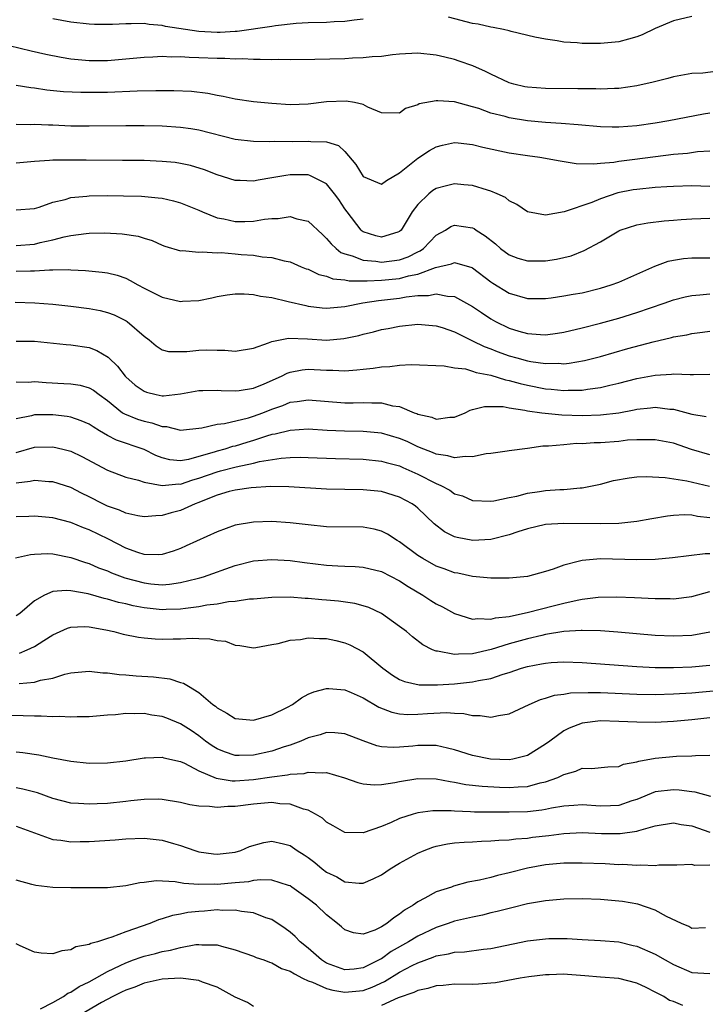
# Model space of a CAD drawing. Units: inches. Extents: x 2592000 to 2595000, y 1512000 to 1515000.
# Drawn here: x 2592195 to 2592270, y 1513408 to 1513516 of the extents above; entities that cross this region are included whole.
import ezdxf

# ---------------------------------------------------------------- set-up
doc = ezdxf.new("R2010")
doc.units = ezdxf.units.IN
doc.header["$MEASUREMENT"] = 0
doc.layers.add('LD25921512_2ft', color=62, linetype='Continuous')

msp = doc.modelspace()

# ---------------------------------------------------------------- linework, layer by layer
at = {"layer": 'LD25921512_2ft'}
for points, elevation in [([(2592269, 1513516.43), (2592267, 1513515.94), (2592265, 1513515.1), (2592263.57, 1513514.43), (2592263, 1513514.21), (2592262.07, 1513513.93), (2592261, 1513513.66), (2592259, 1513513.46), (2592258.52, 1513513.48), (2592257, 1513513.47), (2592256.46, 1513513.54), (2592255, 1513513.63), (2592254.25, 1513513.75), (2592253, 1513513.93), (2592251.83, 1513514.17), (2592249.21, 1513514.79), (2592249, 1513514.85), (2592248.37, 1513515), (2592247.24, 1513515.24), (2592247, 1513515.26), (2592245.59, 1513515.59), (2592245, 1513515.67), (2592242.37, 1513516.37)], 8480), ([(2592233, 1513516.14), (2592232.04, 1513516.04), (2592231, 1513515.88), (2592229.83, 1513515.83), (2592229, 1513515.77), (2592227, 1513515.73), (2592225.67, 1513515.67), (2592223.42, 1513515.42), (2592223, 1513515.32), (2592219.2, 1513514.8), (2592219, 1513514.79), (2592217.33, 1513514.67), (2592217, 1513514.67), (2592215, 1513514.78), (2592211.36, 1513515.35), (2592211, 1513515.46), (2592209.56, 1513515.56), (2592209, 1513515.67), (2592207.61, 1513515.61), (2592207, 1513515.64), (2592205.55, 1513515.55), (2592203.56, 1513515.56), (2592203, 1513515.59), (2592201, 1513515.8), (2592199, 1513516.19)], 8480), ([(2592271.61, 1513510.39), (2592270.23, 1513510.23), (2592269, 1513510.18), (2592267, 1513509.8), (2592266.37, 1513509.63), (2592264.77, 1513509.23), (2592263, 1513508.84), (2592261, 1513508.54), (2592260.54, 1513508.54), (2592259, 1513508.45), (2592258.49, 1513508.49), (2592257, 1513508.49), (2592256.51, 1513508.51), (2592253, 1513508.52), (2592251, 1513508.67), (2592250.72, 1513508.72), (2592249.5, 1513509), (2592249, 1513509.15), (2592247, 1513510.09), (2592246.4, 1513510.4), (2592245.01, 1513511.01), (2592243.54, 1513511.54), (2592243, 1513511.71), (2592241.96, 1513511.96), (2592241, 1513512.2), (2592239, 1513512.41), (2592237, 1513512.3), (2592236.22, 1513512.22), (2592235, 1513512.06), (2592233.99, 1513511.99), (2592233, 1513511.89), (2592231.85, 1513511.85), (2592231, 1513511.8), (2592227.71, 1513511.71), (2592225, 1513511.69), (2592223.7, 1513511.7), (2592223, 1513511.69), (2592221.72, 1513511.72), (2592221, 1513511.71), (2592219.78, 1513511.78), (2592219, 1513511.76), (2592217.84, 1513511.84), (2592217, 1513511.83), (2592215, 1513511.91), (2592213.93, 1513511.93), (2592213, 1513512), (2592211.98, 1513511.98), (2592211, 1513512.03), (2592209.97, 1513511.97), (2592209, 1513511.95), (2592205, 1513511.58), (2592203, 1513511.58), (2592201, 1513511.77), (2592199.94, 1513511.94), (2592198.26, 1513512.26), (2592196.63, 1513512.63), (2592193, 1513513.51)], 8478), ([(2592271, 1513505.82), (2592270.29, 1513505.71), (2592266.49, 1513505), (2592265, 1513504.74), (2592263, 1513504.43), (2592261, 1513504.28), (2592260.29, 1513504.29), (2592259, 1513504.33), (2592256.56, 1513504.56), (2592254.7, 1513504.7), (2592253, 1513504.81), (2592251, 1513505), (2592249, 1513505.32), (2592248.55, 1513505.45), (2592247, 1513505.85), (2592245.67, 1513506.33), (2592245, 1513506.54), (2592243, 1513507.08), (2592241.17, 1513507.17), (2592241, 1513507.2), (2592239.15, 1513506.85), (2592239, 1513506.76), (2592237.64, 1513506.36), (2592237, 1513505.83), (2592235, 1513505.86), (2592233.52, 1513506.48), (2592233, 1513506.79), (2592232.05, 1513507), (2592231.16, 1513507.16), (2592229, 1513507.08), (2592227, 1513506.81), (2592225, 1513506.74), (2592223, 1513506.88), (2592221, 1513507.07), (2592219, 1513507.36), (2592217.66, 1513507.66), (2592217, 1513507.76), (2592215.98, 1513507.98), (2592214.19, 1513508.19), (2592212.28, 1513508.28), (2592210.29, 1513508.29), (2592208.24, 1513508.24), (2592205, 1513508.11), (2592203, 1513508.08), (2592202.09, 1513508.09), (2592200.18, 1513508.18), (2592198.36, 1513508.36), (2592197, 1513508.57), (2592196.61, 1513508.61), (2592195, 1513508.86)], 8476), ([(2592195, 1513504.61), (2592196.59, 1513504.59), (2592197, 1513504.61), (2592198.54, 1513504.54), (2592199, 1513504.54), (2592201, 1513504.46), (2592203, 1513504.43), (2592207, 1513504.48), (2592209, 1513504.48), (2592211, 1513504.43), (2592213, 1513504.3), (2592214.14, 1513504.14), (2592215, 1513503.99), (2592219, 1513503), (2592221, 1513502.77), (2592222.72, 1513502.72), (2592223.25, 1513502.75), (2592225.26, 1513502.74), (2592227, 1513502.78), (2592227.27, 1513502.73), (2592229, 1513502.7), (2592230.29, 1513502.29), (2592231, 1513501.63), (2592232.19, 1513500.19), (2592233, 1513498.89), (2592235, 1513498.04), (2592235.55, 1513498.45), (2592237, 1513499.28), (2592239, 1513500.91), (2592240.27, 1513501.73), (2592241, 1513502.14), (2592241.69, 1513502.31), (2592243, 1513502.61), (2592243.42, 1513502.58), (2592245, 1513502.39), (2592246.11, 1513502.11), (2592249, 1513501.5), (2592251, 1513501.19), (2592252.35, 1513501), (2592254.6, 1513500.6), (2592256.33, 1513500.33), (2592258.27, 1513500.27), (2592259, 1513500.35), (2592260.46, 1513500.46), (2592261, 1513500.56), (2592262.78, 1513500.78), (2592267, 1513501.33), (2592268.54, 1513501.46), (2592269.62, 1513501.62), (2592271, 1513501.69)], 8474), ([(2592271, 1513497.81), (2592269, 1513497.86), (2592267, 1513497.8), (2592266.26, 1513497.74), (2592265, 1513497.67), (2592263, 1513497.48), (2592262.58, 1513497.42), (2592260.91, 1513497.09), (2592259, 1513496.45), (2592258.05, 1513496.05), (2592255.01, 1513495.01), (2592253, 1513494.66), (2592251, 1513495.02), (2592249.83, 1513495.83), (2592249, 1513496.24), (2592248.59, 1513496.59), (2592247.68, 1513497), (2592247, 1513497.28), (2592246.62, 1513497.38), (2592245, 1513497.89), (2592244.03, 1513497.97), (2592243, 1513498.08), (2592242.13, 1513497.87), (2592241, 1513497.57), (2592240.65, 1513497.35), (2592240.19, 1513497), (2592239, 1513495.83), (2592238.39, 1513495), (2592237.17, 1513493), (2592237, 1513492.85), (2592236.8, 1513492.8), (2592235, 1513492.24), (2592234.4, 1513492.4), (2592233, 1513492.84), (2592232.9, 1513492.9), (2592232.79, 1513493), (2592231.24, 1513495), (2592231, 1513495.34), (2592230.35, 1513496.35), (2592229.88, 1513497), (2592229, 1513498.08), (2592227.16, 1513499), (2592227, 1513499.06), (2592225, 1513499.07), (2592224.53, 1513499), (2592223, 1513498.73), (2592221.5, 1513498.5), (2592221, 1513498.38), (2592219.55, 1513498.45), (2592219, 1513498.44), (2592217, 1513499.09), (2592215.63, 1513499.63), (2592214.09, 1513500.09), (2592213, 1513500.31), (2592212.41, 1513500.41), (2592211, 1513500.55), (2592209, 1513500.64), (2592206.66, 1513500.66), (2592202.67, 1513500.67), (2592201, 1513500.69), (2592200.67, 1513500.67), (2592199, 1513500.67), (2592198.63, 1513500.63), (2592197, 1513500.54), (2592195, 1513500.36)], 8472), ([(2592195, 1513495.22), (2592197, 1513495.37), (2592197.51, 1513495.51), (2592199, 1513496.06), (2592200.38, 1513496.38), (2592201, 1513496.58), (2592202.74, 1513496.74), (2592203, 1513496.78), (2592205, 1513496.79), (2592206.77, 1513496.77), (2592208.72, 1513496.72), (2592210.56, 1513496.56), (2592211, 1513496.5), (2592212.22, 1513496.22), (2592213, 1513496.01), (2592215, 1513495.19), (2592215.4, 1513495), (2592217, 1513494.37), (2592217.76, 1513494.24), (2592219, 1513493.97), (2592220.04, 1513493.96), (2592221, 1513493.99), (2592222.21, 1513494.21), (2592223, 1513494.29), (2592223.7, 1513494.3), (2592225, 1513494.51), (2592225.74, 1513494.26), (2592227, 1513494.01), (2592228.54, 1513492.54), (2592229, 1513492.11), (2592229.49, 1513491.49), (2592230.04, 1513491), (2592230.57, 1513490.57), (2592231, 1513490.42), (2592231.79, 1513490.21), (2592233, 1513489.73), (2592234.38, 1513489.62), (2592235, 1513489.51), (2592237, 1513489.75), (2592237.93, 1513490.07), (2592239, 1513490.62), (2592239.26, 1513490.74), (2592239.61, 1513491), (2592241, 1513492.45), (2592242.01, 1513493), (2592242.6, 1513493.4), (2592243, 1513493.56), (2592245, 1513493.26), (2592245.18, 1513493.18), (2592245.4, 1513493), (2592246.39, 1513492.39), (2592247.5, 1513491.5), (2592248.04, 1513491), (2592249, 1513490.31), (2592249.95, 1513489.95), (2592251, 1513489.63), (2592253, 1513489.64), (2592254.18, 1513489.82), (2592255.79, 1513490.21), (2592257.23, 1513490.77), (2592259, 1513491.73), (2592261, 1513492.92), (2592261.18, 1513493), (2592263, 1513493.59), (2592264.18, 1513493.82), (2592265.97, 1513494.03), (2592267, 1513494.1), (2592267.83, 1513494.17), (2592269, 1513494.24), (2592271, 1513494.31)], 8470), ([(2592195, 1513491.31), (2592197, 1513491.47), (2592197.64, 1513491.64), (2592199, 1513491.93), (2592200.27, 1513492.27), (2592201, 1513492.41), (2592202.65, 1513492.65), (2592203, 1513492.68), (2592204.71, 1513492.71), (2592206.61, 1513492.61), (2592208.35, 1513492.35), (2592209, 1513492.12), (2592209.88, 1513491.88), (2592211, 1513491.37), (2592211.27, 1513491.27), (2592213, 1513490.75), (2592213.23, 1513490.77), (2592215, 1513490.59), (2592215.36, 1513490.64), (2592217, 1513490.53), (2592217.46, 1513490.54), (2592219, 1513490.41), (2592219.66, 1513490.34), (2592221, 1513490.25), (2592221.93, 1513490.07), (2592223, 1513490), (2592224.36, 1513489.64), (2592225, 1513489.53), (2592226.23, 1513489), (2592226.78, 1513488.78), (2592227, 1513488.72), (2592228.14, 1513488.14), (2592229, 1513487.96), (2592229.68, 1513487.68), (2592231, 1513487.57), (2592231.46, 1513487.46), (2592233, 1513487.47), (2592233.44, 1513487.44), (2592235, 1513487.51), (2592237, 1513487.71), (2592237.99, 1513487.99), (2592239, 1513488.18), (2592240.92, 1513488.92), (2592242.68, 1513489.32), (2592243, 1513489.48), (2592244.91, 1513488.91), (2592245, 1513488.86), (2592247, 1513487.34), (2592247.2, 1513487.2), (2592249, 1513486.11), (2592251, 1513485.53), (2592253, 1513485.53), (2592253.6, 1513485.6), (2592255, 1513485.8), (2592256.01, 1513485.99), (2592257, 1513486.15), (2592259, 1513486.64), (2592260.16, 1513487), (2592261, 1513487.32), (2592264.95, 1513489.05), (2592266.41, 1513489.59), (2592267, 1513489.73), (2592268.1, 1513489.9), (2592269, 1513489.99), (2592271, 1513489.96)], 8468), ([(2592195, 1513488.51), (2592196.55, 1513488.55), (2592197, 1513488.55), (2592198.65, 1513488.65), (2592199, 1513488.64), (2592200.69, 1513488.69), (2592201, 1513488.66), (2592202.6, 1513488.6), (2592204.42, 1513488.42), (2592205, 1513488.33), (2592206.06, 1513488.06), (2592207, 1513487.73), (2592207.5, 1513487.5), (2592208.31, 1513487), (2592209, 1513486.63), (2592211, 1513485.66), (2592213, 1513485.2), (2592213.23, 1513485.23), (2592215, 1513485.31), (2592216.42, 1513485.58), (2592217, 1513485.72), (2592218.1, 1513485.9), (2592219, 1513486.01), (2592219.97, 1513486.03), (2592221, 1513485.95), (2592221.76, 1513485.76), (2592223, 1513485.62), (2592224.8, 1513485.2), (2592226.73, 1513484.73), (2592227, 1513484.68), (2592228.5, 1513484.5), (2592229, 1513484.46), (2592230.59, 1513484.59), (2592231, 1513484.64), (2592232.96, 1513485.04), (2592234.69, 1513485.31), (2592235, 1513485.33), (2592237, 1513485.57), (2592237.71, 1513485.71), (2592239, 1513485.84), (2592240.16, 1513485.84), (2592241, 1513486.04), (2592242.24, 1513485.76), (2592243, 1513485.74), (2592245, 1513484.63), (2592245.97, 1513483.97), (2592247, 1513483.3), (2592247.52, 1513483), (2592249, 1513482.28), (2592250.05, 1513481.95), (2592251, 1513481.68), (2592252.43, 1513481.57), (2592253, 1513481.55), (2592254.29, 1513481.71), (2592255, 1513481.82), (2592257, 1513482.29), (2592259, 1513482.81), (2592261, 1513483.37), (2592263, 1513483.99), (2592265.99, 1513485), (2592267, 1513485.37), (2592268.29, 1513485.71), (2592269, 1513485.86), (2592269.9, 1513485.9), (2592271, 1513486.02)], 8466), ([(2592194.9, 1513485.1), (2592197.03, 1513485.03), (2592199, 1513484.88), (2592201, 1513484.66), (2592203, 1513484.41), (2592204.19, 1513484.19), (2592205, 1513483.98), (2592205.72, 1513483.72), (2592207.06, 1513483.06), (2592207.15, 1513483), (2592209, 1513481.38), (2592209.55, 1513481), (2592210.33, 1513480.33), (2592211, 1513479.88), (2592211.69, 1513479.69), (2592213.69, 1513479.69), (2592215, 1513479.86), (2592215.87, 1513479.87), (2592217, 1513479.84), (2592217.85, 1513479.85), (2592219, 1513479.73), (2592221, 1513480.08), (2592222.65, 1513480.65), (2592223, 1513480.81), (2592224.83, 1513481.17), (2592226.91, 1513481.09), (2592229, 1513480.96), (2592230.88, 1513481.12), (2592232.53, 1513481.47), (2592233, 1513481.61), (2592234.14, 1513481.86), (2592235, 1513482.11), (2592235.76, 1513482.24), (2592237, 1513482.49), (2592239, 1513482.69), (2592241, 1513482.53), (2592241.68, 1513482.32), (2592243, 1513481.87), (2592244.92, 1513480.92), (2592245, 1513480.89), (2592246.26, 1513480.26), (2592247, 1513480), (2592247.7, 1513479.7), (2592249, 1513479.24), (2592249.83, 1513479), (2592251, 1513478.69), (2592251.39, 1513478.61), (2592253, 1513478.38), (2592254.41, 1513478.41), (2592255, 1513478.37), (2592255.58, 1513478.42), (2592257.27, 1513478.73), (2592259, 1513479.17), (2592262.02, 1513480.02), (2592264.76, 1513480.76), (2592266.77, 1513481.23), (2592267, 1513481.3), (2592268.45, 1513481.55), (2592269, 1513481.69), (2592270.18, 1513481.82), (2592271, 1513481.95)], 8464), ([(2592195, 1513480.83), (2592197, 1513480.83), (2592200.49, 1513480.49), (2592201, 1513480.45), (2592203, 1513480.15), (2592203.83, 1513479.83), (2592205.08, 1513479.08), (2592205.13, 1513479), (2592206.09, 1513478.09), (2592206.93, 1513477), (2592207, 1513476.92), (2592208.03, 1513476.03), (2592209, 1513475.34), (2592209.26, 1513475.26), (2592210.32, 1513475), (2592211, 1513474.86), (2592211.14, 1513474.86), (2592213, 1513475.06), (2592215, 1513475.44), (2592215.43, 1513475.43), (2592217, 1513475.48), (2592217.44, 1513475.44), (2592219, 1513475.38), (2592219.43, 1513475.43), (2592221, 1513475.69), (2592222.17, 1513476.17), (2592224.06, 1513477), (2592224.67, 1513477.33), (2592225, 1513477.44), (2592226.31, 1513477.69), (2592227, 1513477.77), (2592229, 1513477.66), (2592229.67, 1513477.67), (2592231, 1513477.59), (2592232.32, 1513477.68), (2592233, 1513477.78), (2592234.12, 1513477.88), (2592235, 1513478.04), (2592235.93, 1513478.07), (2592237, 1513478.2), (2592238.28, 1513478.28), (2592241.87, 1513478.13), (2592243, 1513477.92), (2592244.21, 1513477.79), (2592245, 1513477.56), (2592245.4, 1513477.4), (2592247, 1513477.1), (2592248.61, 1513476.61), (2592249, 1513476.54), (2592250.2, 1513476.2), (2592251, 1513476.02), (2592253, 1513475.63), (2592253.59, 1513475.59), (2592255, 1513475.43), (2592255.47, 1513475.47), (2592257, 1513475.48), (2592257.59, 1513475.59), (2592259, 1513475.77), (2592260.02, 1513476.02), (2592261, 1513476.24), (2592263, 1513476.74), (2592265, 1513477.12), (2592266.79, 1513477.21), (2592267, 1513477.25), (2592268.83, 1513477.17), (2592269.19, 1513477.19), (2592271, 1513477.22)], 8462), ([(2592195, 1513476.37), (2592196.36, 1513476.36), (2592197, 1513476.41), (2592198.29, 1513476.29), (2592200.21, 1513476.21), (2592201, 1513476.16), (2592202, 1513476), (2592203, 1513475.74), (2592203.46, 1513475.46), (2592204.07, 1513475), (2592205, 1513474.34), (2592206.66, 1513473), (2592206.86, 1513472.86), (2592208.27, 1513472.27), (2592209, 1513472.05), (2592209.87, 1513471.87), (2592211, 1513471.49), (2592211.47, 1513471.47), (2592213, 1513471.09), (2592215.34, 1513471.34), (2592217, 1513471.74), (2592217.82, 1513471.82), (2592220.45, 1513472.45), (2592221, 1513472.62), (2592222.02, 1513473), (2592223, 1513473.39), (2592224.2, 1513473.8), (2592225, 1513474.14), (2592225.78, 1513474.22), (2592227, 1513474.4), (2592231, 1513474.09), (2592231.91, 1513474.09), (2592233, 1513474.11), (2592233.94, 1513474.06), (2592235, 1513474.08), (2592236.24, 1513473.76), (2592237, 1513473.67), (2592238.61, 1513473), (2592238.9, 1513472.9), (2592239, 1513472.85), (2592240.52, 1513472.52), (2592241, 1513472.29), (2592242.5, 1513472.5), (2592243, 1513472.5), (2592244.17, 1513473), (2592244.73, 1513473.28), (2592245, 1513473.33), (2592246.31, 1513473.69), (2592248.34, 1513473.66), (2592249, 1513473.53), (2592250.72, 1513473.28), (2592251, 1513473.21), (2592252.57, 1513473), (2592252.94, 1513472.94), (2592254.77, 1513472.77), (2592257, 1513472.69), (2592259, 1513472.75), (2592261, 1513473), (2592262.69, 1513473.32), (2592263, 1513473.39), (2592264.48, 1513473.52), (2592265, 1513473.6), (2592266.6, 1513473.4), (2592267, 1513473.38), (2592269, 1513472.85), (2592270.58, 1513472.58)], 8460), ([(2592271, 1513468.37), (2592268.98, 1513468.98), (2592267, 1513469.64), (2592265, 1513470.04), (2592263.99, 1513470.01), (2592263, 1513470.04), (2592261.97, 1513469.97), (2592261, 1513469.85), (2592259, 1513469.69), (2592258.31, 1513469.69), (2592257, 1513469.6), (2592256.39, 1513469.61), (2592255, 1513469.49), (2592253.31, 1513469.31), (2592252.69, 1513469.31), (2592251, 1513469.06), (2592249, 1513468.8), (2592248.78, 1513468.78), (2592247, 1513468.53), (2592246.49, 1513468.49), (2592245, 1513468.16), (2592244.2, 1513468.2), (2592243, 1513468.04), (2592242.27, 1513468.27), (2592241, 1513468.44), (2592240.62, 1513468.62), (2592239.64, 1513469), (2592239, 1513469.27), (2592237.83, 1513469.83), (2592237, 1513470.17), (2592235, 1513470.75), (2592233, 1513470.94), (2592230.97, 1513470.97), (2592229.06, 1513471.06), (2592227, 1513471.18), (2592225, 1513471.06), (2592223.36, 1513470.64), (2592223, 1513470.59), (2592222.42, 1513470.42), (2592221, 1513469.94), (2592220.26, 1513469.74), (2592219, 1513469.34), (2592218.71, 1513469.29), (2592217.84, 1513469), (2592217, 1513468.78), (2592216.67, 1513468.67), (2592215, 1513468.19), (2592213.87, 1513467.87), (2592213, 1513467.73), (2592211.84, 1513467.84), (2592211, 1513468.05), (2592210.31, 1513468.31), (2592209, 1513468.95), (2592205.98, 1513469.98), (2592205, 1513470.48), (2592204.12, 1513471), (2592203.43, 1513471.43), (2592203, 1513471.73), (2592202.12, 1513472.12), (2592201, 1513472.5), (2592200.58, 1513472.58), (2592199, 1513472.76), (2592197, 1513472.76), (2592196.67, 1513472.67), (2592195, 1513472.31)], 8458), ([(2592195, 1513468.63), (2592197, 1513469.22), (2592199, 1513469.25), (2592200.1, 1513469), (2592201, 1513468.78), (2592202.2, 1513468.2), (2592205, 1513466.69), (2592207, 1513465.94), (2592208.4, 1513465.6), (2592209, 1513465.39), (2592211, 1513465.03), (2592212.81, 1513465.19), (2592213, 1513465.18), (2592214.36, 1513465.64), (2592215, 1513465.81), (2592217, 1513466.53), (2592217.39, 1513466.61), (2592219.08, 1513467.08), (2592221, 1513467.47), (2592221.64, 1513467.64), (2592224.03, 1513468.03), (2592225, 1513468.1), (2592226.12, 1513468.12), (2592227, 1513468.09), (2592229.96, 1513467.96), (2592233, 1513467.9), (2592235, 1513467.7), (2592235.54, 1513467.54), (2592237, 1513467.16), (2592237.37, 1513467), (2592239, 1513466.26), (2592241, 1513465.23), (2592241.53, 1513465), (2592242.49, 1513464.49), (2592243, 1513464.12), (2592243.88, 1513463.88), (2592245, 1513463.38), (2592247, 1513463.29), (2592247.33, 1513463.33), (2592249, 1513463.71), (2592249.86, 1513463.86), (2592251, 1513464.18), (2592252.34, 1513464.34), (2592253, 1513464.45), (2592254.57, 1513464.57), (2592255, 1513464.58), (2592256.77, 1513464.77), (2592257, 1513464.77), (2592258.27, 1513465), (2592259, 1513465.16), (2592260.45, 1513465.55), (2592262.14, 1513465.86), (2592263, 1513465.95), (2592264, 1513466), (2592266.1, 1513465.9), (2592268.46, 1513465.54), (2592270.96, 1513464.96)], 8456), ([(2592271, 1513461.48), (2592269.63, 1513461.63), (2592269, 1513461.76), (2592268.21, 1513461.79), (2592267, 1513461.73), (2592266.33, 1513461.67), (2592264.62, 1513461.38), (2592263, 1513461.07), (2592261, 1513460.86), (2592259, 1513460.82), (2592255, 1513460.86), (2592253, 1513460.74), (2592251, 1513460.28), (2592249.95, 1513459.95), (2592249, 1513459.61), (2592247, 1513459.11), (2592245.01, 1513458.99), (2592243.3, 1513459.3), (2592243, 1513459.4), (2592241.93, 1513459.93), (2592240.8, 1513460.8), (2592239, 1513462.54), (2592238.75, 1513462.75), (2592238.39, 1513463), (2592237, 1513463.75), (2592235, 1513464.34), (2592233, 1513464.54), (2592229, 1513464.61), (2592224.88, 1513464.88), (2592222.89, 1513464.89), (2592220.75, 1513464.75), (2592219, 1513464.51), (2592218.34, 1513464.34), (2592217, 1513463.95), (2592215.26, 1513463.26), (2592215, 1513463.14), (2592214.6, 1513463), (2592213, 1513462.27), (2592211.98, 1513462.02), (2592211, 1513461.72), (2592210.3, 1513461.7), (2592209, 1513461.57), (2592208.31, 1513461.69), (2592207, 1513461.98), (2592206.31, 1513462.31), (2592205, 1513462.75), (2592204.48, 1513463), (2592203, 1513463.77), (2592202.17, 1513464.17), (2592201, 1513464.78), (2592199, 1513465.42), (2592198.57, 1513465.43), (2592197, 1513465.57), (2592196.54, 1513465.46), (2592195, 1513465.27)], 8454), ([(2592271, 1513457.52), (2592270.48, 1513457.52), (2592266.91, 1513457.09), (2592265, 1513456.92), (2592263, 1513456.88), (2592259, 1513456.98), (2592257, 1513456.81), (2592256.71, 1513456.71), (2592255, 1513456.29), (2592253.84, 1513455.84), (2592253, 1513455.58), (2592251, 1513455.05), (2592249, 1513454.86), (2592247, 1513454.85), (2592245, 1513455.05), (2592243.39, 1513455.39), (2592243, 1513455.45), (2592241.88, 1513455.88), (2592241, 1513456.19), (2592239.55, 1513457), (2592239, 1513457.36), (2592237, 1513458.85), (2592236.73, 1513459), (2592235.69, 1513459.69), (2592235, 1513460.02), (2592234.22, 1513460.22), (2592233, 1513460.44), (2592229, 1513460.5), (2592227, 1513460.71), (2592225, 1513460.93), (2592223, 1513461.06), (2592221, 1513461), (2592219, 1513460.65), (2592217, 1513459.93), (2592213.61, 1513458.39), (2592213, 1513458.12), (2592212.18, 1513457.82), (2592211, 1513457.45), (2592210.58, 1513457.42), (2592209, 1513457.45), (2592208.34, 1513457.66), (2592207, 1513458.14), (2592205.12, 1513459.12), (2592203, 1513460.16), (2592202.39, 1513460.39), (2592201, 1513460.96), (2592199, 1513461.48), (2592197, 1513461.67), (2592196.37, 1513461.63), (2592195, 1513461.57)], 8452), ([(2592194.93, 1513457.07), (2592196.55, 1513457.45), (2592197, 1513457.5), (2592198.45, 1513457.55), (2592199, 1513457.53), (2592201, 1513457.14), (2592202.58, 1513456.58), (2592203, 1513456.45), (2592204, 1513456), (2592205, 1513455.65), (2592205.44, 1513455.44), (2592206.91, 1513454.91), (2592209, 1513454.33), (2592209.76, 1513454.24), (2592211, 1513454.13), (2592211.81, 1513454.19), (2592213, 1513454.37), (2592214.82, 1513454.82), (2592215.12, 1513454.88), (2592215.51, 1513455), (2592219, 1513456.24), (2592221, 1513456.76), (2592223, 1513456.92), (2592225, 1513456.8), (2592226.58, 1513456.58), (2592229, 1513456.27), (2592230.22, 1513456.22), (2592231, 1513456.17), (2592232.13, 1513456.13), (2592233, 1513456.07), (2592235, 1513455.59), (2592237, 1513454.58), (2592237.95, 1513453.95), (2592239.56, 1513453), (2592240.42, 1513452.42), (2592241, 1513452.06), (2592241.7, 1513451.7), (2592243, 1513450.99), (2592245, 1513450.37), (2592245.56, 1513450.44), (2592247, 1513450.37), (2592247.49, 1513450.51), (2592249, 1513450.67), (2592251.12, 1513451.12), (2592253.82, 1513451.82), (2592255, 1513452.12), (2592256.45, 1513452.45), (2592257, 1513452.54), (2592258.76, 1513452.76), (2592260.8, 1513452.8), (2592262.73, 1513452.73), (2592265, 1513452.62), (2592266.63, 1513452.63), (2592267, 1513452.61), (2592269, 1513452.86), (2592271, 1513453.38)], 8450), ([(2592271, 1513448.92), (2592269, 1513448.59), (2592267, 1513448.49), (2592265, 1513448.57), (2592260.92, 1513448.92), (2592259, 1513449.07), (2592257, 1513449.13), (2592256.89, 1513449.11), (2592255, 1513449.01), (2592253, 1513448.67), (2592252.59, 1513448.59), (2592251, 1513448.21), (2592249, 1513447.66), (2592247.04, 1513447.04), (2592245, 1513446.57), (2592243.46, 1513446.54), (2592243, 1513446.48), (2592241.16, 1513446.84), (2592241, 1513446.85), (2592240.62, 1513447), (2592239.55, 1513447.55), (2592238.42, 1513448.42), (2592237.75, 1513449), (2592237, 1513449.57), (2592235.01, 1513451), (2592233.63, 1513451.63), (2592233, 1513451.83), (2592232.08, 1513452.08), (2592230.32, 1513452.32), (2592229, 1513452.45), (2592228.48, 1513452.48), (2592227, 1513452.64), (2592226.64, 1513452.64), (2592225, 1513452.76), (2592223, 1513452.75), (2592221, 1513452.57), (2592220.54, 1513452.54), (2592219, 1513452.3), (2592218.25, 1513452.25), (2592217, 1513452.02), (2592215.89, 1513451.89), (2592215, 1513451.72), (2592213.55, 1513451.55), (2592213, 1513451.46), (2592211.41, 1513451.41), (2592211, 1513451.38), (2592209, 1513451.59), (2592207.81, 1513451.81), (2592207, 1513452.03), (2592206.2, 1513452.2), (2592205, 1513452.56), (2592204.63, 1513452.63), (2592202.87, 1513453.13), (2592201, 1513453.47), (2592200.48, 1513453.52), (2592199, 1513453.39), (2592198.09, 1513453), (2592197, 1513452.37), (2592195.39, 1513451), (2592195, 1513450.72)], 8448), ([(2592195.36, 1513446.64), (2592196.21, 1513447), (2592197, 1513447.36), (2592198.04, 1513448.04), (2592199, 1513448.64), (2592200.62, 1513449.38), (2592201, 1513449.49), (2592202.45, 1513449.55), (2592203, 1513449.52), (2592204.81, 1513449.19), (2592205.69, 1513449), (2592206.73, 1513448.73), (2592208.4, 1513448.4), (2592209, 1513448.32), (2592210.21, 1513448.21), (2592211, 1513448.18), (2592212.2, 1513448.2), (2592213, 1513448.19), (2592214.28, 1513448.28), (2592215, 1513448.23), (2592216.22, 1513448.22), (2592217, 1513448.04), (2592217.94, 1513447.94), (2592219, 1513447.53), (2592219.49, 1513447.49), (2592221, 1513447.23), (2592221.26, 1513447.26), (2592223, 1513447.59), (2592223.69, 1513447.69), (2592225, 1513448.07), (2592226.15, 1513448.15), (2592227, 1513448.3), (2592228.24, 1513448.24), (2592229, 1513448.23), (2592230.02, 1513448.02), (2592231, 1513447.78), (2592231.55, 1513447.55), (2592233, 1513446.78), (2592235.16, 1513445), (2592236.23, 1513444.23), (2592237, 1513443.76), (2592237.53, 1513443.53), (2592239.15, 1513443.15), (2592241.16, 1513443.16), (2592243, 1513443.29), (2592245, 1513443.48), (2592245.64, 1513443.64), (2592247, 1513443.86), (2592248.34, 1513444.34), (2592249, 1513444.53), (2592250.36, 1513445), (2592251, 1513445.19), (2592252.55, 1513445.45), (2592253, 1513445.55), (2592253.6, 1513445.61), (2592255, 1513445.67), (2592257, 1513445.6), (2592263, 1513445.16), (2592265, 1513445.06), (2592267, 1513445.05), (2592269, 1513445.15), (2592271, 1513445.33)], 8446), ([(2592195.32, 1513443.32), (2592197, 1513443.44), (2592197.66, 1513443.66), (2592199, 1513443.9), (2592200.34, 1513444.34), (2592201, 1513444.49), (2592203, 1513444.67), (2592204.48, 1513444.48), (2592205, 1513444.48), (2592206.28, 1513444.28), (2592207, 1513444.26), (2592208.15, 1513444.15), (2592210.04, 1513444.04), (2592211.82, 1513443.82), (2592213, 1513443.43), (2592213.34, 1513443.34), (2592213.86, 1513443), (2592215, 1513442.34), (2592216.55, 1513441), (2592216.82, 1513440.82), (2592217, 1513440.64), (2592218.06, 1513440.06), (2592219, 1513439.47), (2592221, 1513439.3), (2592223, 1513439.89), (2592224.72, 1513440.72), (2592225.26, 1513441), (2592226.26, 1513441.74), (2592227, 1513442.13), (2592227.6, 1513442.4), (2592229, 1513442.77), (2592229.24, 1513442.76), (2592231, 1513442.61), (2592231.68, 1513442.32), (2592233, 1513441.73), (2592234.72, 1513440.72), (2592236.15, 1513440.15), (2592237, 1513439.99), (2592237.92, 1513439.92), (2592239, 1513439.95), (2592240.04, 1513440.04), (2592242.14, 1513440.14), (2592243, 1513440.06), (2592244.02, 1513440.02), (2592245, 1513439.79), (2592245.81, 1513439.81), (2592247, 1513439.62), (2592247.82, 1513439.82), (2592249, 1513439.99), (2592251.19, 1513441), (2592252.45, 1513441.55), (2592253, 1513441.69), (2592253.98, 1513442.02), (2592255, 1513442.14), (2592255.73, 1513442.27), (2592257.66, 1513442.34), (2592259, 1513442.32), (2592263, 1513442.14), (2592265, 1513442.1), (2592267, 1513442.16), (2592269, 1513442.3), (2592273.32, 1513442.68)], 8444), ([(2592271, 1513439.53), (2592269, 1513439.32), (2592267, 1513439.14), (2592265, 1513439.05), (2592263, 1513439.07), (2592261, 1513439.16), (2592259, 1513439.2), (2592257, 1513438.98), (2592255.58, 1513438.42), (2592255, 1513438.13), (2592253.45, 1513437), (2592253, 1513436.66), (2592251, 1513435.4), (2592249.39, 1513435), (2592249, 1513434.93), (2592246.97, 1513435), (2592245, 1513435.41), (2592243, 1513436.04), (2592242.23, 1513436.23), (2592241, 1513436.5), (2592240.51, 1513436.51), (2592239, 1513436.51), (2592238.45, 1513436.45), (2592237, 1513436.32), (2592236.29, 1513436.29), (2592235, 1513436.38), (2592234.49, 1513436.49), (2592233, 1513437.01), (2592231, 1513437.79), (2592229.91, 1513437.91), (2592229, 1513437.94), (2592228.3, 1513437.7), (2592227, 1513437.37), (2592226.18, 1513437), (2592225, 1513436.56), (2592224.37, 1513436.37), (2592223, 1513435.91), (2592221, 1513435.46), (2592219.41, 1513435.41), (2592219, 1513435.42), (2592217.81, 1513435.81), (2592217, 1513436.14), (2592216.47, 1513436.47), (2592215.74, 1513437), (2592215, 1513437.57), (2592214.15, 1513438.15), (2592213, 1513438.89), (2592211.5, 1513439.5), (2592211, 1513439.69), (2592209.85, 1513439.85), (2592209, 1513440.02), (2592207.99, 1513439.99), (2592207, 1513440.01), (2592205.89, 1513439.89), (2592205, 1513439.83), (2592203, 1513439.67), (2592201.66, 1513439.66), (2592201, 1513439.61), (2592199.69, 1513439.69), (2592199, 1513439.65), (2592197.74, 1513439.74), (2592197, 1513439.72), (2592195.78, 1513439.78), (2592193.82, 1513439.82)], 8442), ([(2592195, 1513435.81), (2592195.74, 1513435.74), (2592197.48, 1513435.48), (2592199, 1513435.17), (2592201, 1513434.8), (2592203, 1513434.58), (2592205, 1513434.6), (2592207, 1513434.85), (2592209, 1513435.17), (2592209.16, 1513435.16), (2592211, 1513435.25), (2592211.18, 1513435.18), (2592213, 1513434.76), (2592213.43, 1513434.57), (2592215, 1513433.73), (2592216.92, 1513432.92), (2592218.65, 1513432.65), (2592219, 1513432.65), (2592221, 1513432.8), (2592223, 1513433.08), (2592224.72, 1513433.28), (2592225, 1513433.36), (2592226.54, 1513433.46), (2592227, 1513433.6), (2592228.5, 1513433.5), (2592229, 1513433.57), (2592230.98, 1513432.98), (2592232.44, 1513432.44), (2592233, 1513432.32), (2592234.21, 1513432.21), (2592235, 1513432.25), (2592236.46, 1513432.46), (2592237, 1513432.57), (2592239, 1513432.88), (2592241, 1513432.85), (2592242.55, 1513432.55), (2592243, 1513432.51), (2592244.25, 1513432.25), (2592246.04, 1513432.04), (2592247.95, 1513431.95), (2592249, 1513431.92), (2592250, 1513432), (2592251, 1513432.03), (2592252.41, 1513432.41), (2592253, 1513432.52), (2592254.32, 1513433), (2592254.79, 1513433.21), (2592255, 1513433.35), (2592256.31, 1513433.69), (2592257, 1513434.04), (2592258.01, 1513433.99), (2592259.82, 1513434.18), (2592261, 1513434.21), (2592261.52, 1513434.48), (2592263, 1513434.73), (2592263.19, 1513434.81), (2592265, 1513435.13), (2592267.34, 1513435.34), (2592269, 1513435.37), (2592269.42, 1513435.42), (2592271, 1513435.47)], 8440), ([(2592271.09, 1513430.91), (2592269.38, 1513431.38), (2592269, 1513431.42), (2592267.63, 1513431.63), (2592267, 1513431.67), (2592265, 1513431.43), (2592263, 1513430.6), (2592262.44, 1513430.44), (2592261, 1513429.94), (2592260.11, 1513429.89), (2592259, 1513429.87), (2592257, 1513430), (2592256.08, 1513429.92), (2592255, 1513429.86), (2592253.65, 1513429.65), (2592253, 1513429.51), (2592252.57, 1513429.43), (2592251, 1513429.26), (2592249, 1513429.19), (2592245.21, 1513429.21), (2592244.75, 1513429.25), (2592243, 1513429.31), (2592242.65, 1513429.35), (2592241, 1513429.36), (2592240.65, 1513429.35), (2592239, 1513429.14), (2592238.49, 1513429), (2592237, 1513428.51), (2592236.09, 1513428.08), (2592235, 1513427.65), (2592233, 1513426.94), (2592231, 1513426.97), (2592229.72, 1513427.72), (2592229, 1513428.11), (2592228.54, 1513428.54), (2592227.79, 1513429), (2592227, 1513429.43), (2592226.46, 1513429.54), (2592225, 1513430.09), (2592223.87, 1513430.13), (2592223, 1513430.26), (2592222.21, 1513430.21), (2592221, 1513430.09), (2592219, 1513429.83), (2592218.17, 1513429.83), (2592217, 1513429.71), (2592216.16, 1513429.84), (2592215, 1513429.87), (2592214.02, 1513430.02), (2592213, 1513430.28), (2592211, 1513430.61), (2592210.62, 1513430.62), (2592209, 1513430.6), (2592207.57, 1513430.43), (2592207, 1513430.38), (2592205, 1513430.16), (2592203.88, 1513430.12), (2592203, 1513430.07), (2592201.83, 1513430.17), (2592201, 1513430.21), (2592199, 1513430.71), (2592197.32, 1513431.32), (2592195.72, 1513431.72), (2592195, 1513431.86)], 8438), ([(2592195, 1513427.66), (2592199, 1513426.2), (2592199.88, 1513426.12), (2592201, 1513425.94), (2592202.02, 1513425.98), (2592203, 1513425.98), (2592205.83, 1513426.17), (2592207, 1513426.27), (2592209, 1513426.35), (2592211, 1513426.15), (2592212.23, 1513425.77), (2592213, 1513425.56), (2592214.55, 1513425), (2592215, 1513424.86), (2592216.63, 1513424.63), (2592217, 1513424.59), (2592219, 1513424.83), (2592219.59, 1513425), (2592220.56, 1513425.44), (2592222.11, 1513425.89), (2592223, 1513426.02), (2592224.27, 1513425.73), (2592225, 1513425.55), (2592225.79, 1513425), (2592226.54, 1513424.54), (2592227, 1513424.22), (2592227.7, 1513423.7), (2592228.53, 1513423), (2592229, 1513422.64), (2592230.12, 1513422.12), (2592231, 1513421.58), (2592232.58, 1513421.42), (2592233, 1513421.43), (2592234.1, 1513421.9), (2592235, 1513422.35), (2592235.96, 1513423), (2592237, 1513423.6), (2592239, 1513424.7), (2592239.69, 1513425), (2592240.63, 1513425.37), (2592241, 1513425.48), (2592242.25, 1513425.75), (2592243, 1513425.83), (2592244.07, 1513425.93), (2592245, 1513425.96), (2592245.97, 1513426.03), (2592247, 1513426.05), (2592247.86, 1513426.14), (2592249, 1513426.18), (2592249.72, 1513426.28), (2592251, 1513426.37), (2592251.55, 1513426.45), (2592253.35, 1513426.65), (2592255, 1513426.86), (2592257, 1513426.96), (2592259.12, 1513426.88), (2592261.15, 1513426.85), (2592263, 1513427.12), (2592263.2, 1513427.2), (2592265, 1513427.71), (2592267, 1513428.02), (2592267.86, 1513427.86), (2592269, 1513427.7), (2592271, 1513427.01)], 8436), ([(2592271, 1513423.39), (2592269.36, 1513423.36), (2592269, 1513423.46), (2592267.38, 1513423.38), (2592267, 1513423.4), (2592265.39, 1513423.39), (2592265, 1513423.34), (2592263.41, 1513423.41), (2592263, 1513423.37), (2592261.46, 1513423.46), (2592261, 1513423.44), (2592259.53, 1513423.53), (2592257, 1513423.63), (2592255.63, 1513423.63), (2592255, 1513423.62), (2592253, 1513423.44), (2592251, 1513423.08), (2592249, 1513422.57), (2592247.72, 1513422.28), (2592247, 1513422.05), (2592245.74, 1513421.74), (2592244.48, 1513421.52), (2592242.91, 1513421.09), (2592242.67, 1513421), (2592241, 1513420.47), (2592239.78, 1513419.78), (2592239, 1513419.39), (2592238.48, 1513419), (2592237.54, 1513418.46), (2592237, 1513418.02), (2592236.37, 1513417.63), (2592235.61, 1513417), (2592235, 1513416.62), (2592234.27, 1513416.27), (2592233, 1513415.83), (2592231.96, 1513415.96), (2592231, 1513416.3), (2592230.62, 1513416.62), (2592230.21, 1513417), (2592229, 1513417.95), (2592227.89, 1513419), (2592227, 1513419.71), (2592225.19, 1513421), (2592225, 1513421.13), (2592224.84, 1513421.16), (2592223, 1513421.74), (2592221.79, 1513421.79), (2592221, 1513421.7), (2592220.43, 1513421.57), (2592219, 1513421.46), (2592217, 1513421.28), (2592216.7, 1513421.3), (2592215, 1513421.26), (2592213.37, 1513421.37), (2592212.43, 1513421.57), (2592210.32, 1513421.68), (2592209, 1513421.51), (2592208.53, 1513421.47), (2592207, 1513421.12), (2592205, 1513420.92), (2592201, 1513420.9), (2592199, 1513420.95), (2592197.15, 1513421.15), (2592197, 1513421.19), (2592196.72, 1513421.28), (2592195, 1513421.74)], 8434), ([(2592270.52, 1513416.52), (2592269, 1513416.47), (2592268.67, 1513416.67), (2592267.88, 1513417), (2592266.22, 1513417.78), (2592265, 1513418.46), (2592263.11, 1513419.11), (2592261.42, 1513419.42), (2592261, 1513419.46), (2592259, 1513419.62), (2592257, 1513419.69), (2592255, 1513419.66), (2592253, 1513419.48), (2592251, 1513419.14), (2592249.28, 1513418.72), (2592249, 1513418.66), (2592247.69, 1513418.31), (2592247, 1513418.16), (2592246.07, 1513417.93), (2592245, 1513417.71), (2592243, 1513417.25), (2592242.32, 1513417), (2592241, 1513416.57), (2592239, 1513415.63), (2592237.99, 1513415), (2592236.08, 1513413.92), (2592235, 1513413.13), (2592234.91, 1513413.09), (2592234.77, 1513413), (2592233, 1513412.15), (2592232.01, 1513412.01), (2592231, 1513411.94), (2592230.2, 1513412.2), (2592229, 1513412.66), (2592228.44, 1513413), (2592227, 1513414.28), (2592226.09, 1513415), (2592225.56, 1513415.56), (2592225, 1513416.05), (2592224.46, 1513416.46), (2592223, 1513417.43), (2592222.36, 1513417.64), (2592221, 1513418.18), (2592219.68, 1513418.32), (2592219, 1513418.48), (2592217.56, 1513418.44), (2592217, 1513418.49), (2592215.63, 1513418.37), (2592215, 1513418.33), (2592213.8, 1513418.2), (2592213, 1513418.03), (2592212.12, 1513417.88), (2592211, 1513417.51), (2592210.6, 1513417.4), (2592209.63, 1513417), (2592207, 1513416.09), (2592205.49, 1513415.49), (2592205, 1513415.36), (2592203.92, 1513415), (2592203.19, 1513414.81), (2592203, 1513414.69), (2592201.55, 1513414.45), (2592201, 1513414.11), (2592199.98, 1513414.02), (2592199, 1513413.67), (2592197.75, 1513413.75), (2592197, 1513413.85), (2592195.44, 1513414.56), (2592195, 1513414.78)], 8432), ([(2592197.65, 1513407.65), (2592199, 1513408.33), (2592200.19, 1513409), (2592200.65, 1513409.35), (2592201, 1513409.47), (2592201.9, 1513410.1), (2592203, 1513410.62), (2592205, 1513411.75), (2592206.39, 1513412.39), (2592207, 1513412.7), (2592207.85, 1513413), (2592208.68, 1513413.32), (2592209, 1513413.42), (2592210.27, 1513413.73), (2592211, 1513413.93), (2592211.92, 1513414.08), (2592213, 1513414.37), (2592214.69, 1513414.69), (2592215, 1513414.71), (2592215.33, 1513414.67), (2592217, 1513414.66), (2592217.5, 1513414.5), (2592219, 1513414.11), (2592221, 1513413.42), (2592221.29, 1513413.29), (2592222.11, 1513413), (2592222.75, 1513412.75), (2592223, 1513412.69), (2592224.08, 1513412.08), (2592225, 1513411.79), (2592225.47, 1513411.47), (2592226.37, 1513411), (2592227, 1513410.71), (2592227.44, 1513410.56), (2592229, 1513409.86), (2592229.69, 1513409.69), (2592231, 1513409.46), (2592233, 1513409.67), (2592233.98, 1513410.02), (2592235.36, 1513410.64), (2592237, 1513411.65), (2592238.39, 1513412.39), (2592239, 1513412.69), (2592240.69, 1513413.31), (2592241, 1513413.45), (2592242.34, 1513413.66), (2592243, 1513413.85), (2592244.1, 1513413.9), (2592246.19, 1513414.19), (2592247, 1513414.27), (2592251, 1513415.09), (2592253, 1513415.33), (2592253.35, 1513415.35), (2592255.37, 1513415.37), (2592257, 1513415.26), (2592259, 1513415.14), (2592261, 1513414.98), (2592262.6, 1513414.6), (2592263, 1513414.51), (2592265, 1513413.63), (2592266.08, 1513413), (2592267, 1513412.51), (2592269, 1513411.64), (2592271, 1513411.52)], 8430), ([(2592221, 1513407.92), (2592220.34, 1513408.34), (2592219, 1513408.93), (2592217, 1513410.02), (2592215.42, 1513410.58), (2592215, 1513410.76), (2592213.01, 1513411.01), (2592211, 1513410.9), (2592209, 1513410.46), (2592207.98, 1513410.02), (2592207, 1513409.71), (2592206.54, 1513409.46), (2592205.57, 1513409), (2592204.35, 1513408.35), (2592202.06, 1513407)], 8428), ([(2592268.02, 1513408.02), (2592267, 1513408.45), (2592266.55, 1513408.55), (2592265.95, 1513409), (2592265, 1513409.49), (2592264.02, 1513409.98), (2592263, 1513410.46), (2592261, 1513410.96), (2592259, 1513411.12), (2592257.28, 1513411.28), (2592255.41, 1513411.41), (2592255, 1513411.45), (2592253.39, 1513411.39), (2592253, 1513411.39), (2592251.16, 1513411.16), (2592250.2, 1513411), (2592247.5, 1513410.5), (2592247, 1513410.45), (2592245.65, 1513410.35), (2592245, 1513410.33), (2592243, 1513410.34), (2592241.79, 1513410.21), (2592241, 1513410.17), (2592240.11, 1513409.89), (2592239, 1513409.67), (2592238.56, 1513409.44), (2592236.84, 1513408.84), (2592235, 1513408.02)], 8428)]:
    msp.add_lwpolyline(points, dxfattribs=dict(at, elevation=elevation))

doc.saveas('drawing.dxf')
